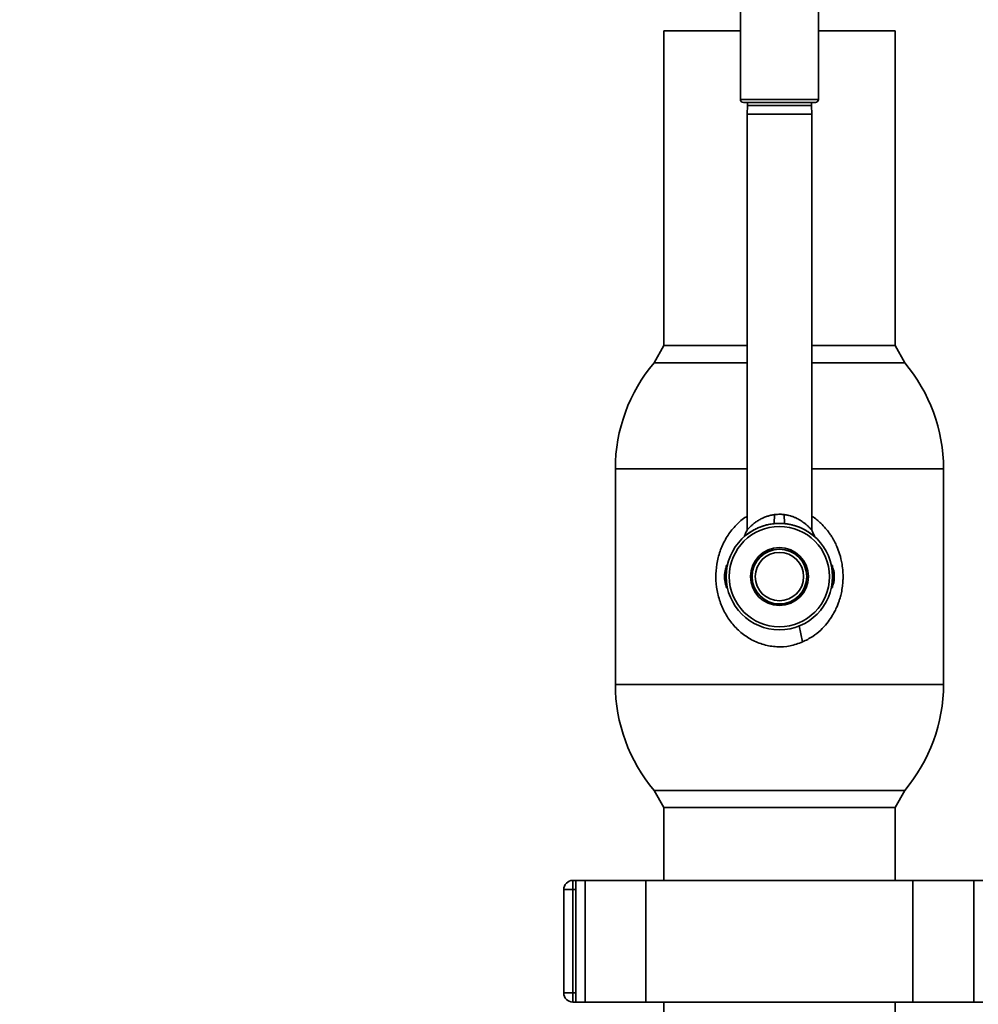
# Paper-space layout 'Blatt1' of a CAD drawing. Units: millimetres. Extents: x 0 to 5940, y 0 to 4200.
# Drawn here: x 831 to 1146, y 2987 to 3311 of the extents above; entities that cross this region are included whole.
import ezdxf

# ---------------------------------------------------------------- set-up
doc = ezdxf.new("R2010")
doc.units = ezdxf.units.MM
doc.layers.add('1', color=7, linetype='Continuous')
doc.styles.add('SLDTEXTSTYLE0', font='TXT', dxfattribs={"width": 0.605})
doc.dimstyles.new('SLDDIMSTYLE1', dxfattribs={"dimtxt": 35, "dimasz": 25, "dimexe": 0, "dimexo": 0.0625, "dimgap": 8.75, "dimtad": 1, "dimdec": 1, "dimrnd": 1e-09, "dimzin": 4, "dimdsep": 46, "dimtxsty": 'SLDTEXTSTYLE0', "dimsah": 1, "dimcen": 0.09, "dimadec": 0, "dimazin": 1, "dimtfac": 1, "dimtdec": 1, "dimtofl": 0, "dimtmove": 0, "dimatfit": 3, "dimfxl": 1, "dimfrac": 2, "dimtolj": 1, "dimtzin": 12, "dimarcsym": 0})

# ---------------------------------------------------------------- blocks, each defined once
blk = doc.blocks.new('_D')
at = {"layer": '1', "ltscale": 10}
for p, q in [((807.22, 2700.62), (807.22, 3887.62)), ((2264.85, 2787.27), (2264.85, 3887.62)), ((807.22, 3877.62), (2264.85, 3877.62))]:
    blk.add_line(p, q, dxfattribs=at)
for points in [[(807.22, 3877.62), (832.22, 3873.62), (832.22, 3881.62)], [(2264.85, 3877.62), (2239.85, 3881.62), (2239.85, 3873.62)]]:
    blk.add_solid(points, dxfattribs=at)
at = {"layer": '1', "ltscale": 10, "insert": (1443.8, 3922.74), "char_height": 35, "attachment_point": 1, "style": 'SLDTEXTSTYLE0'}
blk.add_mtext('ca. 1500', dxfattribs=at)

psp = doc.layouts.new('Blatt1')

# ---------------------------------------------------------------- linework, layer by layer
at = {"color": 7, "linetype": 'Continuous', "lineweight": 35, "ltscale": 10}
for p, q in [((1068.15, 3401.12), (1068.15, 3284.62)), ((1093.85, 3284.62), (1093.85, 3401.12)), ((1042.95, 3307.23), (1042.95, 3203.62)), ((1068.15, 3307.23), (1042.95, 3307.23)), ((1119.05, 3307.23), (1093.85, 3307.23)), ((1119.05, 3203.62), (1119.05, 3307.23)), ((1068.15, 3284.62), (1081, 3284.62)), ((1070.45, 3282.62), (1070.35, 3279.76)), ((1070.45, 3283.62), (1070.45, 3282.62)), ((1091.55, 3282.62), (1070.45, 3282.62)), ((1091.55, 3282.62), (1091.55, 3283.62)), ((1091.65, 3279.76), (1091.55, 3282.62)), ((1070.35, 3279.76), (1070.35, 3142.92)), ((1081, 3279.76), (1070.35, 3279.76)), ((1091.65, 3279.76), (1081, 3279.76)), ((1091.65, 3142.92), (1091.65, 3279.76)), ((1042.95, 3203.62), (1039.78, 3197.98)), ((1070.35, 3203.62), (1042.95, 3203.62)), ((1119.05, 3203.62), (1091.65, 3203.62)), ((1122.22, 3197.98), (1119.05, 3203.62)), ((1039.78, 3197.98), (1070.35, 3197.98)), ((1091.65, 3197.98), (1122.22, 3197.98)), ((1027, 3163.1), (1027, 3092.15)), ((1070.35, 3163.1), (1027, 3163.1)), ((1135, 3163.1), (1091.65, 3163.1)), ((1135, 3092.15), (1135, 3163.1)), ((1079.28, 3145.04), (1079.43, 3148.02)), ((1082.72, 3145.04), (1082.58, 3148.02)), ((1063.9, 3131.34), (1063.5, 3131.25)), ((1072.37, 3130.12), (1072.33, 3130.12)), ((1072.53, 3130.62), (1072.49, 3130.62)), ((1089.51, 3130.62), (1089.47, 3130.62)), ((1089.67, 3130.12), (1089.63, 3130.12)), ((1098.51, 3131.25), (1098.1, 3131.34)), ((1062.95, 3128.34), (1062.95, 3126.9)), ((1063.5, 3127.82), (1063.5, 3127.82)), ((1063.5, 3127.56), (1063.5, 3127.68)), ((1063.5, 3127.43), (1063.5, 3127.43)), ((1072.02, 3127.43), (1071.98, 3127.43)), ((1090.02, 3127.43), (1089.98, 3127.43)), ((1098.5, 3127.82), (1098.5, 3127.91)), ((1098.5, 3127.82), (1098.5, 3127.82)), ((1098.5, 3127.68), (1098.5, 3127.56)), ((1098.5, 3127.34), (1098.5, 3127.43)), ((1098.5, 3127.43), (1098.5, 3127.43)), ((1099.05, 3126.9), (1099.05, 3128.34)), ((1063.5, 3124), (1063.9, 3123.9)), ((1072.33, 3125.12), (1072.37, 3125.12)), ((1072.49, 3124.62), (1072.53, 3124.62)), ((1089.47, 3124.62), (1089.51, 3124.62)), ((1089.63, 3125.12), (1089.67, 3125.12)), ((1098.1, 3123.9), (1098.51, 3124)), ((1088.08, 3111.67), (1087.55, 3111.39)), ((1087.55, 3111.39), (1088.62, 3106.11)), ((1027, 3092.15), (1081, 3092.15)), ((1081, 3092.15), (1135, 3092.15)), ((1039.78, 3057.26), (1042.95, 3051.62)), ((1081, 3057.26), (1039.78, 3057.26)), ((1039.78, 3057.26), (1122.22, 3057.26)), ((1122.22, 3057.26), (1081, 3057.26)), ((1119.05, 3051.62), (1122.22, 3057.26)), ((1042.95, 3051.62), (1042.95, 3027.62)), ((1042.95, 3051.62), (1081, 3051.62)), ((1081, 3051.62), (1119.05, 3051.62)), ((1119.05, 3027.62), (1119.05, 3051.62)), ((1013, 3027.62), (1013, 3024.62)), ((1013, 3027.62), (1014.05, 3027.62)), ((1014.05, 3027.62), (1014.05, 2987.62)), ((1017.05, 3027.62), (1014.05, 3027.62)), ((1017.05, 2987.62), (1017.05, 3027.62)), ((1037.05, 3027.62), (1017.05, 3027.62)), ((1037.05, 2987.62), (1037.05, 3027.62)), ((1124.95, 3027.62), (1037.05, 3027.62)), ((1124.95, 2987.62), (1124.95, 3027.62)), ((1144.95, 3027.62), (1124.95, 3027.62)), ((1144.95, 2987.62), (1144.95, 3027.62)), ((1147.95, 3027.62), (1144.95, 3027.62)), ((1010, 2990.62), (1010, 3024.62)), ((1010, 3024.62), (1013, 3024.62)), ((1013, 3024.62), (1013, 2990.62)), ((1014.05, 3024.62), (1013, 3024.62)), ((1010, 2990.62), (1013, 2990.62)), ((1013, 2990.62), (1013, 2987.62)), ((1013, 2990.62), (1014.05, 2990.62)), ((1014.05, 2987.62), (1013, 2987.62)), ((1017.05, 2987.62), (1014.05, 2987.62)), ((1037.05, 2987.62), (1017.05, 2987.62)), ((1124.95, 2987.62), (1037.05, 2987.62)), ((1042.95, 2987.62), (1042.95, 2948.02)), ((1119.05, 2948.02), (1119.05, 2987.62)), ((1144.95, 2987.62), (1124.95, 2987.62)), ((1147.95, 2987.62), (1144.95, 2987.62))]:
    psp.add_line(p, q, dxfattribs=at)
at = {"color": 7, "linetype": 'Continuous', "lineweight": 35, "ltscale": 100}
for radius in [17.5, 16.5, 9.53, 9.03, 8.99, 7.97]:
    psp.add_circle((1081, 3127.62), radius, dxfattribs=at)
for centre, radius, start, end in [((1069.15, 3284.62), 1, 180, 270), ((1092.85, 3284.62), 1, 270, 0.0184), ((1081, 3163.1), 54, 139.7572, 180), ((1081, 3163.1), 54, 0, 40.2428), ((1067.95, 3128.34), 5, 152.8314, 180), ((1094.05, 3128.34), 5, 0, 27.1686), ((1067.95, 3126.9), 5, 180, 207.1686), ((1094.05, 3126.9), 5, 332.8314, 0), ((1081, 3092.15), 54, 180, 220.2428), ((1081, 3092.15), 54, 319.7572, 0), ((1013, 3024.62), 3, 90, 180), ((1013, 2990.62), 3, 180, 270)]:
    psp.add_arc(centre, radius, start, end, dxfattribs=at)
at = {"color": 7, "linetype": 'Continuous', "lineweight": 35, "ltscale": 10}
for points, knots in [([(1069.15, 3283.62), (1069.19, 3283.62), (1069.27, 3283.62), (1069.93, 3283.62), (1071.02, 3283.62), (1072.56, 3283.62), (1074.46, 3283.62), (1076.58, 3283.62), (1078.79, 3283.62), (1080.28, 3283.62), (1081, 3283.62)], [0, 0, 0, 0, 0.116516, 0.240011, 0.368641, 0.5, 0.631359, 0.759989, 0.883484, 1, 1, 1, 1]), ([(1081, 3283.62), (1081.72, 3283.62), (1083.21, 3283.62), (1085.42, 3283.62), (1087.55, 3283.62), (1089.44, 3283.62), (1090.98, 3283.62), (1092.07, 3283.62), (1092.73, 3283.62), (1092.81, 3283.62), (1092.85, 3283.62)], [0, 0, 0, 0, 0.116516, 0.240011, 0.368641, 0.5, 0.631359, 0.759989, 0.883484, 1, 1, 1, 1]), ([(1070.35, 3147.42), (1070.11, 3147.29), (1068.61, 3146.46), (1066.34, 3144.24), (1063.69, 3140.87), (1061.74, 3136.99), (1060.48, 3132.83), (1059.96, 3128.48), (1060.19, 3124.1), (1061.16, 3119.85), (1062.84, 3115.85), (1065.2, 3112.25), (1068.2, 3109.16), (1071.77, 3106.72), (1075.81, 3105.07), (1080.13, 3104.38), (1084.53, 3104.64), (1087.26, 3105.62), (1088.62, 3106.11)], [0, 0, 0, 0, 0.012653, 0.078461, 0.144451, 0.210219, 0.276237, 0.342113, 0.40787, 0.473811, 0.539443, 0.605445, 0.671128, 0.737078, 0.80299, 0.868537, 0.934407, 1, 1, 1, 1]), ([(1070.35, 3142.92), (1070.35, 3142.92), (1070.35, 3142.92), (1070.38, 3142.95), (1070.52, 3143.1), (1070.74, 3143.35), (1071.03, 3143.65), (1071.34, 3143.96), (1071.69, 3144.3), (1072.07, 3144.63), (1072.49, 3144.98), (1072.81, 3145.23), (1073.17, 3145.5), (1073.54, 3145.76), (1074.07, 3146.1), (1074.61, 3146.42), (1075.17, 3146.72), (1075.6, 3146.92), (1076.01, 3147.1), (1076.41, 3147.26), (1076.96, 3147.46), (1077.55, 3147.64), (1078.16, 3147.8), (1078.8, 3147.93), (1079.22, 3147.99), (1079.43, 3148.02)], [0, 0, 0, 0, 0.005275, 0.05585, 0.125507, 0.187502, 0.243552, 0.299849, 0.349864, 0.399842, 0.449843, 0.499875, 0.506214, 0.562308, 0.610289, 0.656312, 0.70313, 0.74999, 0.756967, 0.795867, 0.838809, 0.875222, 0.91854, 0.96083, 1, 1, 1, 1]), ([(1079.43, 3148.02), (1080.02, 3148.08), (1081.07, 3148.17), (1082.11, 3148.07), (1082.58, 3148.02)], [0, 0, 0, 0, 0.559535, 1, 1, 1, 1]), ([(1082.58, 3148.02), (1082.8, 3147.99), (1083.2, 3147.93), (1083.85, 3147.81), (1084.4, 3147.67), (1084.93, 3147.5), (1085.42, 3147.33), (1085.91, 3147.13), (1086.37, 3146.93), (1086.83, 3146.71), (1087.34, 3146.44), (1087.89, 3146.12), (1088.47, 3145.75), (1089.13, 3145.29), (1089.8, 3144.75), (1090.38, 3144.24), (1090.83, 3143.8), (1091.19, 3143.43), (1091.42, 3143.18), (1091.56, 3143.03), (1091.62, 3142.95), (1091.65, 3142.92), (1091.65, 3142.92), (1091.65, 3142.92)], [0, 0, 0, 0, 0.042409, 0.077893, 0.125748, 0.154039, 0.188865, 0.230243, 0.261047, 0.294036, 0.340377, 0.386178, 0.440157, 0.502134, 0.585253, 0.669052, 0.729933, 0.796166, 0.87711, 0.908728, 0.950979, 0.989825, 1, 1, 1, 1]), ([(1088.62, 3106.11), (1089.75, 3106.67), (1091.91, 3107.74), (1094.53, 3109.9), (1096.56, 3112.08), (1098.07, 3114.17), (1099.16, 3116.07), (1099.92, 3117.69), (1100.42, 3118.98), (1100.73, 3119.91), (1101.06, 3120.97), (1101.43, 3122.45), (1101.74, 3124.33), (1101.9, 3126.04), (1101.95, 3127.62), (1101.89, 3129.46), (1101.6, 3132.04), (1100.95, 3134.85), (1100.04, 3137.31), (1099.35, 3138.76), (1098.93, 3139.54), (1098.61, 3140.12), (1098.13, 3140.92), (1097.31, 3142.13), (1096.16, 3143.6), (1094.78, 3145.06), (1093.27, 3146.36), (1092.27, 3147.13), (1091.69, 3147.48), (1091.65, 3147.5)], [0, 0, 0, 0, 0.0757969, 0.143615, 0.2035025, 0.255131, 0.2989777, 0.3347593, 0.3623558, 0.3818918, 0.3933754, 0.428689, 0.4728374, 0.5059167, 0.5307681, 0.566375, 0.6149901, 0.6849594, 0.7372354, 0.7714374, 0.7816884, 0.7897334, 0.8114713, 0.8383173, 0.8774292, 0.9241089, 0.9591818, 0.997509, 1, 1, 1, 1]), ([(1070.35, 3142.92), (1070.18, 3142.54), (1069.85, 3141.79), (1069.51, 3141.04), (1069.34, 3140.66)], [0, 0, 0, 0, 0.496338, 1, 1, 1, 1]), ([(1079.28, 3145.04), (1079.28, 3145.04), (1079.28, 3145.04), (1079.28, 3145.04), (1079.27, 3145.04), (1079.26, 3145.03), (1079.21, 3145.03), (1079.02, 3145.01), (1078.27, 3144.92), (1077.17, 3144.72), (1075.8, 3144.35), (1074.78, 3143.99), (1073.92, 3143.63), (1073.24, 3143.31), (1072.58, 3142.97), (1071.86, 3142.55), (1071.16, 3142.1), (1070.56, 3141.67), (1070.14, 3141.35), (1069.83, 3141.09), (1069.6, 3140.9), (1069.45, 3140.77), (1069.37, 3140.69), (1069.35, 3140.68), (1069.35, 3140.68), (1069.35, 3140.68)], [0, 0, 0, 0, 0.000005, 0.000044, 0.000149, 0.000543, 0.002069, 0.008069, 0.031832, 0.125664, 0.195828, 0.281577, 0.330336, 0.383038, 0.439669, 0.500152, 0.583493, 0.66688, 0.731059, 0.780784, 0.849422, 0.899644, 0.949621, 0.999358, 1, 1, 1, 1]), ([(1082.72, 3145.04), (1082.33, 3145.07), (1081.69, 3145.12), (1080.79, 3145.13), (1080.04, 3145.1), (1079.53, 3145.06), (1079.28, 3145.04)], [0, 0, 0, 0, 0.340034, 0.55996, 0.779914, 1, 1, 1, 1]), ([(1092.65, 3140.68), (1092.65, 3140.68), (1092.65, 3140.68), (1092.63, 3140.7), (1092.57, 3140.75), (1092.47, 3140.84), (1092.34, 3140.95), (1092.18, 3141.09), (1092.05, 3141.19), (1091.97, 3141.26), (1091.94, 3141.28), (1091.68, 3141.49), (1091.12, 3141.91), (1090.26, 3142.48), (1089.53, 3142.91), (1088.96, 3143.21), (1088.36, 3143.5), (1087.7, 3143.8), (1086.79, 3144.15), (1085.91, 3144.43), (1085.25, 3144.6), (1085.04, 3144.65), (1084.62, 3144.75), (1083.87, 3144.9), (1083.11, 3144.99), (1082.72, 3145.04)], [0, 0, 0, 0, 0.005786, 0.048402, 0.095547, 0.131935, 0.171215, 0.21036, 0.249362, 0.249941, 0.254341, 0.266415, 0.390253, 0.499426, 0.549554, 0.599712, 0.645868, 0.693863, 0.749678, 0.837411, 0.86251, 0.870372, 0.875111, 0.937328, 1, 1, 1, 1]), ([(1092.66, 3140.66), (1092.49, 3141.04), (1092.16, 3141.79), (1091.82, 3142.54), (1091.65, 3142.92)], [0, 0, 0, 0, 0.504091, 1, 1, 1, 1]), ([(1063.5, 3131.22), (1063.5, 3131.19), (1063.5, 3131.12), (1063.5, 3130.39), (1063.5, 3129.28), (1063.5, 3128.36), (1063.5, 3127.91)], [0, 0, 0, 0, 0.230413, 0.486942, 0.743471, 1, 1, 1, 1]), ([(1098.5, 3127.91), (1098.5, 3128.36), (1098.5, 3129.28), (1098.5, 3130.39), (1098.5, 3131.12), (1098.5, 3131.19), (1098.5, 3131.22)], [0, 0, 0, 0, 0.256529, 0.513058, 0.769587, 1, 1, 1, 1]), ([(1063.5, 3127.34), (1063.5, 3126.88), (1063.5, 3125.96), (1063.5, 3124.85), (1063.5, 3124.12), (1063.5, 3124.05), (1063.5, 3124.02)], [0, 0, 0, 0, 0.256529, 0.513058, 0.769587, 1, 1, 1, 1]), ([(1098.5, 3124.02), (1098.5, 3124.05), (1098.5, 3124.12), (1098.5, 3124.85), (1098.5, 3125.96), (1098.5, 3126.88), (1098.5, 3127.34)], [0, 0, 0, 0, 0.230413, 0.486942, 0.743471, 1, 1, 1, 1])]:
    psp.add_open_spline(points, degree=3, knots=knots, dxfattribs=at)
psp.add_open_spline([(1081, 3284.62), (1081.84, 3284.62), (1083.52, 3284.62), (1085.95, 3284.62), (1088.19, 3284.62), (1090.15, 3284.62), (1091.76, 3284.62), (1092.94, 3284.62), (1093.71, 3284.62), (1093.8, 3284.62), (1093.85, 3284.62)], degree=3, dxfattribs=at)

# ---------------------------------------------------------------- dimensions: what is measured, and where the dimension line sits
at = {"layer": '1', "ltscale": 10}
dim = psp.add_linear_dim(base=(2264.85, 3877.62), p1=(807.22, 2690.62), p2=(2264.85, 2777.27), dimstyle='SLDDIMSTYLE1', dxfattribs=at)
dim.commit()
dim.dimension.update_dxf_attribs({"geometry": '_D', "text_midpoint": (1536.04, 3877.62), "dimtype": 160})

doc.saveas('drawing.dxf')
